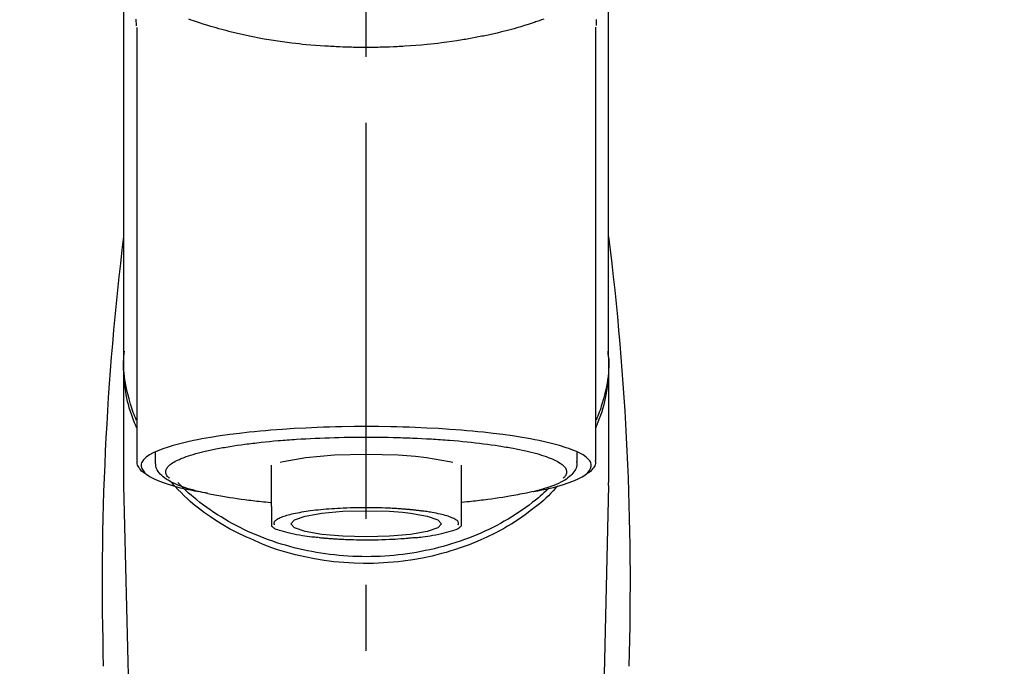
# Model space of a CAD drawing. Extents: x 27948 to 54421, y -25 to 8845.
# Drawn here: x 43475 to 43568, y 3034 to 3095 of the extents above; entities that cross this region are included whole.
import ezdxf

# ---------------------------------------------------------------- set-up
doc = ezdxf.new("R2010")
doc.units = 0
doc.header["$LTSCALE"] = 50
doc.header["$MEASUREMENT"] = 0
doc.linetypes.add('CENTER2', pattern=[1.125, 0.75, -0.125, 0.125, -0.125])
doc.layers.get('0').update_dxf_attribs({"linetype": 'CONTINUOUS'})
doc.layers.add('150-機器', color=8, linetype='CONTINUOUS')
doc.layers.add('160-文字', color=254, linetype='CONTINUOUS')
doc.styles.add('KH001', font='txt')
doc.dimstyles.new('KH1xx030', dxfattribs={"dimscale": 30, "dimtxt": 2, "dimasz": 0.6, "dimexe": 0.3, "dimexo": 1.2, "dimgap": 0.5, "dimtad": 3, "dimdec": 1, "dimdsep": 46, "dimlunit": 6, "dimtxsty": 'KH001', "dimblk": 'DOT', "dimcen": 1, "dimdle": 1, "dimclrd": 256, "dimclre": 256, "dimclrt": 256, "dimadec": 0, "dimazin": 0, "dimtfac": 1, "dimtdec": 1, "dimtix": 1, "dimtmove": 2, "dimatfit": 3, "dimldrblk": 'CLOSEDBLANK', "dimfxl": 1, "dimtolj": 1, "dimtzin": 0, "dimlwd": -1, "dimlwe": -1, "dimarcsym": 0})

# ---------------------------------------------------------------- blocks, each defined once
blk = doc.blocks.new('F402_S')
at = {"layer": '150-機器', "color": 161, "linetype": 'CENTER2'}
blk.add_line((0, -72.081), (0, 259.906), dxfattribs=at)
at = {"layer": '150-機器', "color": 13, "linetype": 'Continuous'}
for p, q in [((-21.692, 199.464), (-21.692, 158.437)), ((21.692, 158.437), (21.692, 199.445)), ((-22.939, 168.228), (-22.939, 156.358)), ((22.939, 156.358), (22.939, 167.57)), ((-19.947, 159.189), (-19.947, 158.339)), ((19.947, 158.339), (19.947, 159.189)), ((-8.976, 158.006), (-8.976, 154.077)), ((8.976, 154.077), (8.976, 158.006)), ((-22.936, 156.054), (-22.939, 156.358)), ((-22.936, 156.054), (-20.947, 71.245)), ((20.947, 71.245), (22.936, 156.054)), ((22.936, 156.054), (22.939, 156.358))]:
    blk.add_line(p, q, dxfattribs=at)
for points in [[(-22.939, 168.228), (-22.939, 172.518), (-22.939, 176.809), (-22.939, 181.099), (-22.939, 185.39), (-22.939, 189.68), (-22.939, 193.971), (-22.939, 198.261), (-22.939, 202.551), (-22.939, 206.842), (-22.939, 211.132), (-22.939, 215.423), (-22.939, 219.713)], [(22.939, 168.228), (22.939, 172.518), (22.939, 176.809), (22.939, 181.099), (22.939, 185.39), (22.939, 189.68), (22.939, 193.97), (22.939, 198.261), (22.939, 202.551), (22.939, 206.842), (22.939, 211.132), (22.939, 215.423), (22.939, 219.713)], [(-21.784, 199.618), (-21.784, 199.629), (-21.785, 199.641), (-21.785, 199.652), (-21.785, 199.664), (-21.786, 199.675), (-21.786, 199.687), (-21.786, 199.698), (-21.787, 199.709), (-21.789, 199.776), (-21.791, 199.843), (-21.792, 199.91), (-21.794, 199.977), (-21.794, 200.029), (-21.794, 200.081), (-21.794, 200.133), (-21.794, 200.185)], [(-16.796, 200.223), (-16.581, 200.146), (-16.365, 200.07), (-16.149, 199.996), (-16.035, 199.957), (-15.922, 199.919), (-15.808, 199.881), (-15.694, 199.844), (-15.338, 199.728), (-14.982, 199.614), (-14.625, 199.504), (-14.267, 199.397), (-14.008, 199.323), (-13.749, 199.25), (-13.489, 199.18), (-13.229, 199.112), (-12.806, 199.008), (-12.381, 198.909), (-11.955, 198.814), (-11.529, 198.722), (-11.382, 198.69), (-11.234, 198.659), (-11.086, 198.628), (-10.939, 198.598), (-10.631, 198.536), (-10.322, 198.477), (-10.014, 198.42), (-9.705, 198.364), (-9.547, 198.337), (-9.389, 198.31), (-9.23, 198.283), (-9.072, 198.257), (-8.587, 198.178), (-8.102, 198.103), (-7.616, 198.032), (-7.129, 197.966), (-6.791, 197.923), (-6.453, 197.883), (-6.114, 197.846), (-5.774, 197.812), (-5.242, 197.765), (-4.708, 197.723), (-4.175, 197.687), (-3.641, 197.654), (-3.462, 197.643), (-3.283, 197.633), (-3.104, 197.623), (-2.925, 197.614), (-2.566, 197.597), (-2.207, 197.583), (-1.849, 197.571), (-1.49, 197.56), (-1.31, 197.556), (-1.13, 197.553), (-0.951, 197.549), (-0.771, 197.547), (-0.41, 197.543), (-0.049, 197.542), (0.312, 197.543), (0.672, 197.546), (0.853, 197.548), (1.034, 197.551), (1.215, 197.554), (1.396, 197.558), (1.669, 197.566), (1.941, 197.575), (2.213, 197.586), (2.485, 197.597), (2.576, 197.601), (2.667, 197.605), (2.757, 197.609), (2.848, 197.613), (3.027, 197.622), (3.206, 197.632), (3.385, 197.642), (3.565, 197.652), (3.653, 197.658), (3.742, 197.664), (3.831, 197.669), (3.92, 197.675), (4.36, 197.704), (4.801, 197.733), (5.241, 197.766), (5.681, 197.803), (6.022, 197.837), (6.363, 197.873), (6.703, 197.913), (7.043, 197.955), (7.701, 198.04), (8.358, 198.133), (9.014, 198.235), (9.668, 198.344), (9.974, 198.399), (10.28, 198.456), (10.585, 198.515), (10.89, 198.577), (11.32, 198.668), (11.748, 198.765), (12.176, 198.865), (12.603, 198.968), (12.741, 199.002), (12.879, 199.036), (13.017, 199.07), (13.155, 199.105), (13.42, 199.174), (13.685, 199.245), (13.95, 199.317), (14.214, 199.391), (14.34, 199.427), (14.465, 199.464), (14.591, 199.501), (14.717, 199.538), (15.076, 199.645), (15.435, 199.755), (15.793, 199.868), (16.15, 199.986), (16.365, 200.06), (16.579, 200.136), (16.793, 200.214)], [(21.8, 200.215), (21.798, 200.089), (21.795, 199.963), (21.791, 199.837), (21.787, 199.711), (21.786, 199.697), (21.786, 199.683), (21.786, 199.669), (21.785, 199.656), (21.785, 199.641), (21.784, 199.627), (21.784, 199.613), (21.783, 199.599)], [(-21.732, 161.527), (-21.757, 161.587), (-21.782, 161.647), (-21.807, 161.707), (-21.831, 161.767), (-21.855, 161.827), (-21.878, 161.887), (-21.901, 161.948), (-21.924, 162.008), (-22.059, 162.361), (-22.192, 162.715), (-22.318, 163.071), (-22.434, 163.431), (-22.517, 163.731), (-22.591, 164.034), (-22.656, 164.339), (-22.714, 164.645), (-22.802, 165.191), (-22.87, 165.739), (-22.92, 166.289), (-22.954, 166.84), (-22.964, 167.085), (-22.971, 167.329), (-22.972, 167.573), (-22.967, 167.817), (-22.954, 168.06), (-22.936, 168.303), (-22.913, 168.546), (-22.888, 168.789)], [(21.732, 161.527), (21.757, 161.587), (21.782, 161.647), (21.807, 161.707), (21.831, 161.767), (21.855, 161.827), (21.878, 161.887), (21.901, 161.948), (21.924, 162.008), (22.059, 162.361), (22.192, 162.715), (22.319, 163.071), (22.434, 163.431), (22.518, 163.731), (22.591, 164.034), (22.656, 164.339), (22.715, 164.645), (22.802, 165.191), (22.87, 165.739), (22.92, 166.289), (22.954, 166.84), (22.964, 167.085), (22.971, 167.329), (22.972, 167.573), (22.967, 167.817), (22.955, 168.061), (22.936, 168.304), (22.913, 168.547), (22.888, 168.789)], [(-22.939, 168.228), (-22.947, 167.92), (-22.951, 167.612), (-22.95, 167.305), (-22.939, 166.998), (-22.917, 166.689), (-22.884, 166.381), (-22.841, 166.074), (-22.791, 165.768), (-22.694, 165.266), (-22.579, 164.768), (-22.45, 164.273), (-22.309, 163.782), (-22.25, 163.587), (-22.19, 163.394), (-22.126, 163.202), (-22.059, 163.011), (-21.986, 162.821), (-21.909, 162.632), (-21.83, 162.444), (-21.75, 162.257)], [(21.739, 162.229), (21.82, 162.418), (21.901, 162.608), (21.979, 162.799), (22.052, 162.992), (22.121, 163.185), (22.186, 163.38), (22.247, 163.575), (22.307, 163.772), (22.448, 164.266), (22.578, 164.763), (22.693, 165.264), (22.791, 165.768), (22.841, 166.074), (22.884, 166.381), (22.917, 166.689), (22.939, 166.998), (22.95, 167.305), (22.951, 167.612), (22.947, 167.92), (22.939, 168.228)], [(-15.804, 155.494), (-15.81, 155.495), (-15.816, 155.496), (-15.822, 155.497), (-15.828, 155.499), (-15.834, 155.5), (-15.841, 155.501), (-15.847, 155.502), (-15.853, 155.503), (-16.243, 155.578), (-16.633, 155.651), (-17.023, 155.727), (-17.411, 155.809), (-17.725, 155.885), (-18.037, 155.97), (-18.347, 156.061), (-18.658, 156.155), (-19.117, 156.306), (-19.566, 156.478), (-20.007, 156.674), (-20.446, 156.897), (-20.593, 156.981), (-20.731, 157.071), (-20.862, 157.174), (-20.986, 157.293), (-21.131, 157.474), (-21.242, 157.675), (-21.305, 157.886), (-21.302, 158.096), (-21.27, 158.204), (-21.219, 158.308), (-21.154, 158.407), (-21.079, 158.501), (-20.821, 158.756), (-20.532, 158.961), (-20.22, 159.131), (-19.89, 159.279), (-19.648, 159.38), (-19.409, 159.476), (-19.17, 159.567), (-18.926, 159.65), (-18.29, 159.845), (-17.651, 160.021), (-17.007, 160.179), (-16.359, 160.32), (-15.96, 160.4), (-15.56, 160.477), (-15.159, 160.55), (-14.757, 160.618), (-13.842, 160.761), (-12.925, 160.89), (-12.006, 161.005), (-11.086, 161.108), (-10.569, 161.161), (-10.052, 161.211), (-9.535, 161.258), (-9.017, 161.301), (-7.922, 161.383), (-6.826, 161.453), (-5.729, 161.512), (-4.632, 161.56), (-4.053, 161.581), (-3.474, 161.599), (-2.895, 161.614), (-2.316, 161.626), (-1.158, 161.642), (0, 161.648), (1.158, 161.642), (2.316, 161.626), (2.895, 161.614), (3.474, 161.599), (4.053, 161.581), (4.632, 161.56), (5.729, 161.512), (6.826, 161.453), (7.922, 161.383), (9.017, 161.301), (9.535, 161.258), (10.052, 161.211), (10.569, 161.161), (11.086, 161.108), (12.006, 161.005), (12.925, 160.89), (13.842, 160.761), (14.757, 160.618), (15.159, 160.55), (15.56, 160.477), (15.96, 160.4), (16.359, 160.32), (17.007, 160.179), (17.651, 160.021), (18.29, 159.845), (18.926, 159.65), (19.17, 159.567), (19.409, 159.476), (19.648, 159.38), (19.89, 159.279), (20.22, 159.131), (20.532, 158.961), (20.821, 158.756), (21.079, 158.501), (21.154, 158.407), (21.219, 158.308), (21.27, 158.204), (21.302, 158.096), (21.305, 157.886), (21.242, 157.675), (21.131, 157.474), (20.986, 157.293), (20.862, 157.174), (20.731, 157.071), (20.593, 156.981), (20.446, 156.897), (20.007, 156.674), (19.566, 156.478), (19.117, 156.306), (18.658, 156.155), (18.347, 156.061), (18.037, 155.97), (17.725, 155.885), (17.411, 155.809), (17.025, 155.728), (16.637, 155.652), (16.249, 155.579), (15.861, 155.505), (15.858, 155.504), (15.854, 155.504), (15.85, 155.503), (15.846, 155.502), (15.842, 155.501), (15.838, 155.501), (15.835, 155.5), (15.831, 155.499)], [(14.8, 159.412), (14.656, 159.444), (14.512, 159.476), (14.368, 159.508), (14.223, 159.537), (14.061, 159.568), (13.898, 159.596), (13.735, 159.625), (13.573, 159.653), (13.41, 159.681), (13.248, 159.711), (13.086, 159.74), (12.924, 159.768), (12.568, 159.826), (12.211, 159.88), (11.854, 159.93), (11.497, 159.977), (11.305, 160), (11.113, 160.023), (10.921, 160.046), (10.729, 160.069), (10.536, 160.092), (10.344, 160.115), (10.151, 160.138), (9.958, 160.161), (9.552, 160.205), (9.145, 160.246), (8.738, 160.283), (8.331, 160.317), (8.116, 160.333), (7.901, 160.349), (7.687, 160.365), (7.472, 160.381), (7.258, 160.397), (7.045, 160.413), (6.831, 160.429), (6.618, 160.444), (6.174, 160.473), (5.73, 160.499), (5.286, 160.521), (4.842, 160.542), (4.386, 160.562), (3.931, 160.579), (3.476, 160.595), (3.02, 160.609), (2.559, 160.622), (2.097, 160.632), (1.636, 160.64), (1.174, 160.645), (0.941, 160.646), (0.708, 160.646), (0.474, 160.647), (0.241, 160.647), (0.009, 160.648), (-0.224, 160.648), (-0.456, 160.649), (-0.689, 160.649), (-1.153, 160.646), (-1.617, 160.641), (-2.081, 160.633), (-2.546, 160.621), (-2.774, 160.614), (-3.003, 160.607), (-3.232, 160.599), (-3.461, 160.592), (-3.69, 160.585), (-3.919, 160.578), (-4.149, 160.57), (-4.378, 160.562), (-4.824, 160.545), (-5.27, 160.524), (-5.716, 160.5), (-6.162, 160.473), (-6.379, 160.458), (-6.595, 160.443), (-6.812, 160.428), (-7.029, 160.412), (-7.245, 160.398), (-7.46, 160.383), (-7.676, 160.368), (-7.892, 160.353), (-8.306, 160.32), (-8.72, 160.284), (-9.133, 160.245), (-9.547, 160.204), (-9.938, 160.163), (-10.328, 160.12), (-10.719, 160.075), (-11.109, 160.027), (-11.473, 159.982), (-11.836, 159.934), (-12.198, 159.882), (-12.56, 159.826), (-12.727, 159.798), (-12.894, 159.77), (-13.061, 159.741), (-13.228, 159.713), (-13.394, 159.685), (-13.561, 159.657), (-13.727, 159.629), (-13.893, 159.6), (-14.195, 159.544), (-14.495, 159.483), (-14.795, 159.419), (-15.094, 159.353), (-15.359, 159.291), (-15.623, 159.226), (-15.886, 159.157), (-16.149, 159.086), (-16.375, 159.021), (-16.599, 158.952), (-16.823, 158.88), (-17.045, 158.803), (-17.231, 158.735), (-17.415, 158.663), (-17.598, 158.587), (-17.779, 158.506), (-17.924, 158.436), (-18.066, 158.362), (-18.205, 158.282), (-18.343, 158.198), (-18.447, 158.127), (-18.546, 158.052), (-18.641, 157.97), (-18.731, 157.881), (-18.795, 157.808), (-18.852, 157.731), (-18.899, 157.649), (-18.937, 157.561), (-18.958, 157.481), (-18.97, 157.4), (-18.97, 157.319), (-18.96, 157.237), (-18.937, 157.149), (-18.902, 157.065), (-18.857, 156.986), (-18.801, 156.915), (-18.76, 156.872), (-18.717, 156.832), (-18.673, 156.793), (-18.629, 156.754), (-18.629, 156.753), (-18.628, 156.753), (-18.628, 156.752), (-18.627, 156.752)], [(18.626, 156.752), (18.66, 156.781), (18.692, 156.81), (18.725, 156.84), (18.756, 156.872), (18.812, 156.934), (18.861, 157.002), (18.904, 157.075), (18.937, 157.153), (18.959, 157.232), (18.97, 157.313), (18.971, 157.395), (18.96, 157.476), (18.936, 157.563), (18.9, 157.646), (18.855, 157.724), (18.801, 157.798), (18.725, 157.888), (18.643, 157.97), (18.555, 158.046), (18.461, 158.117), (18.336, 158.203), (18.209, 158.284), (18.078, 158.359), (17.943, 158.427), (17.857, 158.466), (17.77, 158.504), (17.682, 158.541), (17.595, 158.578), (17.508, 158.615), (17.422, 158.653), (17.335, 158.691), (17.248, 158.728), (17.037, 158.809), (16.823, 158.883), (16.607, 158.951), (16.389, 159.015), (16.137, 159.088), (15.885, 159.158), (15.631, 159.225), (15.376, 159.286), (15.233, 159.319), (15.088, 159.351), (14.944, 159.381), (14.8, 159.412)], [(-21.666, 158.448), (-21.669, 158.432), (-21.671, 158.417), (-21.674, 158.402), (-21.677, 158.386), (-21.688, 158.326), (-21.696, 158.266), (-21.701, 158.206), (-21.699, 158.147), (-21.675, 158.04), (-21.627, 157.938), (-21.565, 157.839), (-21.497, 157.743), (-21.431, 157.651), (-21.365, 157.562), (-21.295, 157.478), (-21.216, 157.403), (-21.154, 157.354), (-21.09, 157.309), (-21.023, 157.267), (-20.956, 157.226), (-20.934, 157.213), (-20.912, 157.2), (-20.89, 157.187), (-20.868, 157.174)], [(-4.662, 158.839), (-5.717, 158.723), (-7.866, 158.349), (-8.191, 158.267)], [(8.143, 158.28), (7.868, 158.349), (5.716, 158.723), (3.005, 158.962), (-0.001, 159.045), (-3.006, 158.962), (-4.662, 158.839)], [(-19.912, 158.326), (-19.916, 158.292), (-19.919, 158.258), (-19.921, 158.224), (-19.924, 158.19), (-19.929, 158.105), (-19.931, 158.02), (-19.927, 157.935), (-19.915, 157.852), (-19.875, 157.721), (-19.814, 157.596), (-19.738, 157.477), (-19.654, 157.362), (-19.557, 157.24), (-19.456, 157.123), (-19.35, 157.013), (-19.237, 156.909), (-19.092, 156.792), (-18.941, 156.683), (-18.784, 156.582), (-18.623, 156.487), (-18.41, 156.373), (-18.193, 156.267), (-17.972, 156.169), (-17.749, 156.077), (-17.462, 155.97), (-17.173, 155.869), (-16.882, 155.775), (-16.588, 155.689), (-16.358, 155.626), (-16.126, 155.566), (-15.895, 155.508), (-15.662, 155.454), (-15.54, 155.426), (-15.419, 155.399), (-15.297, 155.372), (-15.175, 155.346)], [(14.999, 155.316), (15.073, 155.331), (15.147, 155.346), (15.221, 155.361), (15.294, 155.376), (15.485, 155.415), (15.676, 155.456), (15.866, 155.499), (16.056, 155.544), (16.322, 155.614), (16.587, 155.689), (16.85, 155.769), (17.113, 155.853), (17.379, 155.943), (17.642, 156.039), (17.903, 156.141), (18.162, 156.252), (18.365, 156.347), (18.563, 156.449), (18.756, 156.561), (18.945, 156.681), (19.092, 156.787), (19.232, 156.9), (19.365, 157.022), (19.493, 157.151), (19.602, 157.274), (19.701, 157.404), (19.785, 157.541), (19.85, 157.687), (19.881, 157.784), (19.903, 157.884), (19.919, 157.985), (19.93, 158.087), (19.934, 158.139), (19.938, 158.191), (19.941, 158.243), (19.944, 158.295)], [(20.865, 157.168), (20.879, 157.176), (20.893, 157.184), (20.907, 157.192), (20.921, 157.2), (20.99, 157.239), (21.059, 157.278), (21.125, 157.32), (21.188, 157.367), (21.265, 157.438), (21.333, 157.518), (21.397, 157.604), (21.461, 157.692), (21.535, 157.791), (21.604, 157.892), (21.658, 157.997), (21.688, 158.108), (21.691, 158.166), (21.689, 158.226), (21.683, 158.287), (21.674, 158.347), (21.672, 158.363), (21.67, 158.379), (21.667, 158.395), (21.665, 158.411)], [(-18.144, 156.044), (-17.927, 155.804), (-17.707, 155.566), (-17.484, 155.332), (-17.256, 155.104), (-17.014, 154.877), (-16.767, 154.658), (-16.514, 154.443), (-16.258, 154.232), (-15.656, 153.753), (-15.041, 153.292), (-14.412, 152.85), (-13.766, 152.433), (-13.385, 152.203), (-12.998, 151.981), (-12.608, 151.767), (-12.212, 151.561), (-11.401, 151.166), (-10.577, 150.799), (-9.74, 150.461), (-8.892, 150.152), (-8.454, 150.006), (-8.014, 149.868), (-7.572, 149.737), (-7.127, 149.615), (-6.226, 149.392), (-5.32, 149.2), (-4.407, 149.038), (-3.489, 148.906), (-3.022, 148.851), (-2.555, 148.804), (-2.086, 148.766), (-1.617, 148.735), (-0.682, 148.698), (0.253, 148.691), (1.188, 148.714), (2.122, 148.769), (2.59, 148.808), (3.057, 148.855), (3.523, 148.91), (3.989, 148.974), (4.902, 149.123), (5.809, 149.302), (6.711, 149.511), (7.606, 149.748), (8.049, 149.875), (8.489, 150.011), (8.926, 150.157), (9.357, 150.317), (9.772, 150.487), (10.183, 150.669), (10.591, 150.858), (10.998, 151.051)], [(-17.292, 155.818), (-17.217, 155.747), (-17.143, 155.677), (-17.068, 155.606), (-16.993, 155.536), (-16.82, 155.377), (-16.646, 155.22), (-16.469, 155.065), (-16.291, 154.912), (-16.005, 154.675), (-15.714, 154.445), (-15.418, 154.221), (-15.119, 154.001), (-14.788, 153.768), (-14.453, 153.54), (-14.114, 153.319), (-13.771, 153.103), (-13.42, 152.891), (-13.065, 152.685), (-12.707, 152.485), (-12.345, 152.291), (-11.975, 152.101), (-11.602, 151.917), (-11.227, 151.74), (-10.848, 151.57), (-10.462, 151.403), (-10.073, 151.244), (-9.682, 151.09), (-9.289, 150.943), (-8.889, 150.802), (-8.487, 150.667), (-8.083, 150.538), (-7.677, 150.416), (-7.266, 150.299), (-6.853, 150.19), (-6.438, 150.086), (-6.021, 149.99), (-5.601, 149.899), (-5.179, 149.816), (-4.756, 149.739), (-4.331, 149.668), (-3.904, 149.604), (-3.476, 149.547), (-3.046, 149.496), (-2.617, 149.452), (-2.185, 149.415), (-1.752, 149.384), (-1.32, 149.36), (-0.887, 149.343), (-0.453, 149.333), (-0.019, 149.329), (0.414, 149.332), (0.848, 149.342), (1.281, 149.358), (1.714, 149.382), (2.146, 149.412), (2.578, 149.448), (3.008, 149.492), (3.437, 149.542), (3.866, 149.599), (4.294, 149.662), (4.718, 149.732), (5.142, 149.809), (5.564, 149.892), (5.985, 149.982), (6.401, 150.078), (6.817, 150.18), (7.23, 150.29), (7.642, 150.406), (8.048, 150.527), (8.453, 150.655), (8.855, 150.79), (9.255, 150.931), (9.649, 151.078), (10.041, 151.231), (10.43, 151.39), (10.816, 151.556), (11.196, 151.726), (11.572, 151.903), (11.945, 152.086), (12.316, 152.276), (12.678, 152.469), (13.037, 152.669), (13.393, 152.875), (13.745, 153.087), (14.088, 153.302), (14.428, 153.524), (14.764, 153.751), (15.095, 153.985), (15.419, 154.22), (15.738, 154.462), (16.052, 154.71), (16.36, 154.964), (16.588, 155.159), (16.812, 155.358), (17.033, 155.561), (17.25, 155.767), (17.37, 155.883), (17.488, 156), (17.606, 156.118), (17.723, 156.237), (17.749, 156.263), (17.774, 156.289), (17.8, 156.314), (17.825, 156.34)], [(10.998, 151.051), (11.33, 151.192), (11.661, 151.336), (11.99, 151.485), (12.315, 151.641), (12.632, 151.804), (12.945, 151.975), (13.255, 152.154), (13.562, 152.337), (14.154, 152.706), (14.736, 153.092), (15.307, 153.495), (15.865, 153.914), (16.136, 154.127), (16.404, 154.344), (16.666, 154.567), (16.922, 154.796), (17.231, 155.091), (17.532, 155.394), (17.827, 155.703), (18.12, 156.014), (18.182, 156.08), (18.245, 156.146), (18.306, 156.213), (18.368, 156.28), (18.428, 156.347), (18.488, 156.415), (18.547, 156.483), (18.606, 156.551)], [(-15.175, 155.346), (-14.965, 155.308), (-14.755, 155.271), (-14.545, 155.233), (-14.335, 155.196), (-14.144, 155.163), (-13.954, 155.129), (-13.763, 155.095), (-13.573, 155.061), (-13.41, 155.031), (-13.248, 155.002), (-13.086, 154.973), (-12.924, 154.945), (-12.568, 154.887), (-12.211, 154.833), (-11.854, 154.783), (-11.497, 154.736), (-11.305, 154.713), (-11.113, 154.69), (-10.921, 154.667), (-10.729, 154.645), (-10.536, 154.621), (-10.344, 154.598), (-10.151, 154.574), (-9.958, 154.553), (-9.735, 154.529), (-9.511, 154.508), (-9.288, 154.487), (-9.064, 154.467), (-9.044, 154.465), (-9.024, 154.463), (-9.004, 154.461), (-8.984, 154.459)], [(15.01, 155.318), (14.841, 155.287), (14.672, 155.257), (14.502, 155.226), (14.333, 155.196), (14.142, 155.162), (13.952, 155.129), (13.761, 155.095), (13.571, 155.061), (13.409, 155.031), (13.246, 155.002), (13.084, 154.973), (12.922, 154.945), (12.566, 154.887), (12.21, 154.833), (11.852, 154.783), (11.495, 154.736), (11.303, 154.713), (11.111, 154.69), (10.919, 154.667), (10.727, 154.645), (10.534, 154.621), (10.342, 154.597), (10.149, 154.574), (9.956, 154.553), (9.733, 154.529), (9.51, 154.508), (9.286, 154.487), (9.063, 154.467), (9.042, 154.465), (9.022, 154.463), (9.002, 154.461), (8.982, 154.459)], [(-8.976, 154.077), (-8.976, 154.056), (-8.976, 154.034), (-8.976, 154.013), (-8.976, 153.991), (-8.976, 153.969), (-8.976, 153.947), (-8.976, 153.925), (-8.976, 153.903), (-8.976, 153.863), (-8.976, 153.824), (-8.976, 153.784), (-8.976, 153.745), (-8.976, 153.727), (-8.976, 153.709), (-8.976, 153.692), (-8.976, 153.674), (-8.976, 153.626), (-8.976, 153.579), (-8.976, 153.531), (-8.976, 153.484), (-8.976, 153.459), (-8.976, 153.435), (-8.976, 153.41), (-8.976, 153.385), (-8.976, 153.343), (-8.976, 153.3), (-8.976, 153.257), (-8.976, 153.215), (-8.976, 153.197), (-8.976, 153.179), (-8.976, 153.162), (-8.976, 153.144), (-8.976, 153.113), (-8.976, 153.081), (-8.976, 153.05), (-8.976, 153.019), (-8.976, 153.006), (-8.976, 152.992), (-8.976, 152.979), (-8.976, 152.965), (-8.976, 152.929), (-8.976, 152.892), (-8.976, 152.855), (-8.976, 152.818), (-8.976, 152.799), (-8.976, 152.779), (-8.976, 152.76), (-8.976, 152.74), (-8.976, 152.705), (-8.976, 152.669), (-8.976, 152.634), (-8.976, 152.598), (-8.976, 152.582), (-8.976, 152.566), (-8.976, 152.551), (-8.976, 152.535), (-8.976, 152.505), (-8.976, 152.476), (-8.976, 152.446), (-8.976, 152.417), (-8.976, 152.403), (-8.976, 152.389), (-8.976, 152.376), (-8.976, 152.362), (-8.976, 152.339), (-8.976, 152.317), (-8.976, 152.294), (-8.976, 152.271), (-8.976, 152.262), (-8.976, 152.252), (-8.976, 152.243), (-8.976, 152.234), (-8.976, 152.229), (-8.976, 152.225), (-8.976, 152.22), (-8.976, 152.216)], [(-4.184, 153.776), (-4.169, 153.777), (-4.154, 153.778), (-4.14, 153.78), (-4.125, 153.781), (-4.089, 153.784), (-4.053, 153.788), (-4.018, 153.791), (-3.982, 153.794), (-3.918, 153.8), (-3.855, 153.806), (-3.791, 153.811), (-3.727, 153.816), (-3.642, 153.823), (-3.556, 153.83), (-3.471, 153.837), (-3.385, 153.843), (-3.29, 153.85), (-3.195, 153.856), (-3.1, 153.863), (-3.005, 153.869), (-2.87, 153.877), (-2.734, 153.885), (-2.599, 153.893), (-2.463, 153.901), (-2.294, 153.909), (-2.124, 153.917), (-1.954, 153.925), (-1.785, 153.931), (-1.502, 153.941), (-1.22, 153.95), (-0.937, 153.957), (-0.655, 153.963), (-0.296, 153.967), (0.063, 153.97), (0.422, 153.969), (0.781, 153.965), (1.134, 153.958), (1.487, 153.948), (1.84, 153.934), (2.192, 153.918), (2.462, 153.904), (2.732, 153.888), (3.001, 153.871), (3.271, 153.853), (3.53, 153.835), (3.79, 153.815), (4.049, 153.793), (4.308, 153.77), (4.549, 153.746), (4.79, 153.72), (5.031, 153.692), (5.271, 153.661), (5.485, 153.631), (5.698, 153.598), (5.911, 153.564), (6.124, 153.529), (6.318, 153.495), (6.512, 153.46), (6.706, 153.423), (6.899, 153.383), (7.062, 153.347), (7.225, 153.307), (7.387, 153.265), (7.548, 153.218), (7.673, 153.177), (7.797, 153.133), (7.921, 153.087), (8.045, 153.039), (8.146, 152.998), (8.244, 152.954), (8.341, 152.906), (8.439, 152.853), (8.507, 152.813), (8.569, 152.768), (8.626, 152.717), (8.675, 152.658), (8.701, 152.614), (8.721, 152.567), (8.733, 152.518), (8.737, 152.468), (8.736, 152.445), (8.733, 152.422), (8.728, 152.4), (8.721, 152.378), (8.717, 152.368), (8.713, 152.357), (8.708, 152.347), (8.704, 152.337)], [(8.976, 154.077), (8.976, 154.056), (8.976, 154.034), (8.976, 154.013), (8.976, 153.991), (8.976, 153.969), (8.976, 153.947), (8.976, 153.925), (8.976, 153.903), (8.976, 153.863), (8.976, 153.824), (8.976, 153.784), (8.976, 153.745), (8.976, 153.727), (8.976, 153.709), (8.976, 153.692), (8.976, 153.674), (8.976, 153.626), (8.976, 153.579), (8.976, 153.531), (8.976, 153.484), (8.976, 153.459), (8.976, 153.435), (8.976, 153.41), (8.976, 153.385), (8.976, 153.343), (8.976, 153.3), (8.976, 153.257), (8.976, 153.215), (8.976, 153.197), (8.976, 153.179), (8.976, 153.162), (8.976, 153.144), (8.976, 153.113), (8.976, 153.081), (8.976, 153.05), (8.976, 153.019), (8.976, 153.006), (8.976, 152.992), (8.976, 152.979), (8.976, 152.965), (8.976, 152.929), (8.976, 152.892), (8.976, 152.855), (8.976, 152.818), (8.976, 152.799), (8.976, 152.779), (8.976, 152.76), (8.976, 152.74), (8.976, 152.705), (8.976, 152.669), (8.976, 152.634), (8.976, 152.598), (8.976, 152.582), (8.976, 152.566), (8.976, 152.551), (8.976, 152.535), (8.976, 152.505), (8.976, 152.476), (8.976, 152.446), (8.976, 152.417), (8.976, 152.403), (8.976, 152.389), (8.976, 152.376), (8.976, 152.362), (8.976, 152.339), (8.976, 152.316), (8.976, 152.293), (8.976, 152.27), (8.976, 152.26), (8.976, 152.251), (8.976, 152.241), (8.976, 152.232), (8.976, 152.227), (8.976, 152.223), (8.976, 152.219), (8.976, 152.215)], [(-8.705, 152.338), (-8.708, 152.346), (-8.711, 152.353), (-8.715, 152.361), (-8.718, 152.369), (-8.724, 152.389), (-8.729, 152.409), (-8.733, 152.429), (-8.736, 152.45), (-8.736, 152.497), (-8.728, 152.543), (-8.714, 152.588), (-8.694, 152.63), (-8.653, 152.689), (-8.602, 152.741), (-8.544, 152.786), (-8.481, 152.826), (-8.389, 152.88), (-8.296, 152.929), (-8.202, 152.973), (-8.106, 153.014), (-7.987, 153.062), (-7.868, 153.108), (-7.748, 153.153), (-7.627, 153.194), (-7.471, 153.241), (-7.314, 153.284), (-7.156, 153.324), (-6.997, 153.361), (-6.807, 153.402), (-6.617, 153.44), (-6.426, 153.476), (-6.235, 153.509), (-6.106, 153.531), (-5.977, 153.552), (-5.849, 153.572), (-5.719, 153.592), (-5.608, 153.608), (-5.496, 153.624), (-5.385, 153.639), (-5.273, 153.654), (-5.19, 153.664), (-5.108, 153.675), (-5.025, 153.685), (-4.942, 153.695), (-4.864, 153.704), (-4.785, 153.713), (-4.707, 153.722), (-4.628, 153.731), (-4.567, 153.737), (-4.506, 153.744), (-4.445, 153.75), (-4.384, 153.756), (-4.349, 153.76), (-4.313, 153.763), (-4.278, 153.766), (-4.243, 153.77), (-4.228, 153.771), (-4.213, 153.773), (-4.199, 153.774), (-4.184, 153.776)], [(-3.419, 153.532), (-4.192, 153.447), (-5.769, 153.174), (-6.782, 152.828), (-7.131, 152.446), (-6.782, 152.063), (-5.769, 151.718), (-4.192, 151.444), (-2.204, 151.268), (0, 151.207), (2.204, 151.268), (3.419, 151.359)], [(3.419, 151.359), (4.192, 151.444), (5.769, 151.718), (6.782, 152.063), (7.131, 152.446), (6.782, 152.828), (5.769, 153.174), (4.192, 153.447), (2.204, 153.623), (0, 153.684), (-2.204, 153.623), (-3.419, 153.532)], [(-4.515, 151.131), (-4.536, 151.133), (-4.557, 151.135), (-4.579, 151.137), (-4.6, 151.138), (-4.736, 151.15), (-4.872, 151.161), (-5.008, 151.173), (-5.144, 151.187), (-5.368, 151.213), (-5.591, 151.245), (-5.814, 151.279), (-6.037, 151.315), (-6.315, 151.359), (-6.593, 151.406), (-6.87, 151.457), (-7.145, 151.515), (-7.379, 151.573), (-7.611, 151.639), (-7.842, 151.708), (-8.076, 151.775), (-8.223, 151.816), (-8.37, 151.859), (-8.512, 151.912), (-8.647, 151.979), (-8.718, 152.023), (-8.786, 152.071), (-8.853, 152.122), (-8.92, 152.173), (-8.934, 152.184), (-8.948, 152.195), (-8.962, 152.205), (-8.976, 152.216)], [(4.515, 151.132), (4.536, 151.134), (4.557, 151.136), (4.578, 151.138), (4.6, 151.139), (4.736, 151.151), (4.872, 151.162), (5.008, 151.174), (5.144, 151.188), (5.368, 151.215), (5.591, 151.246), (5.814, 151.281), (6.037, 151.316), (6.315, 151.36), (6.593, 151.407), (6.87, 151.458), (7.145, 151.516), (7.379, 151.575), (7.611, 151.641), (7.842, 151.709), (8.075, 151.777), (8.223, 151.817), (8.37, 151.861), (8.512, 151.913), (8.647, 151.981), (8.717, 152.026), (8.785, 152.075), (8.852, 152.126), (8.919, 152.175), (8.934, 152.185), (8.948, 152.195), (8.962, 152.205), (8.976, 152.215)], [(4.471, 151.143), (4.385, 151.135), (4.298, 151.126), (4.211, 151.118), (4.125, 151.11), (4.089, 151.107), (4.053, 151.104), (4.018, 151.1), (3.982, 151.097), (3.918, 151.091), (3.855, 151.086), (3.791, 151.08), (3.727, 151.075), (3.642, 151.068), (3.556, 151.061), (3.471, 151.055), (3.385, 151.048), (3.29, 151.042), (3.195, 151.035), (3.1, 151.029), (3.005, 151.022), (2.87, 151.014), (2.734, 151.006), (2.599, 150.998), (2.463, 150.991), (2.294, 150.982), (2.124, 150.974), (1.954, 150.967), (1.785, 150.96), (1.502, 150.95), (1.22, 150.941), (0.937, 150.934), (0.655, 150.929), (0.296, 150.924), (-0.063, 150.922), (-0.422, 150.923), (-0.781, 150.927), (-1.134, 150.934), (-1.487, 150.944), (-1.84, 150.957), (-2.192, 150.973), (-2.462, 150.987), (-2.732, 151.002), (-3.001, 151.02), (-3.271, 151.038), (-3.443, 151.051), (-3.614, 151.064), (-3.786, 151.078), (-3.957, 151.093), (-4.06, 151.103), (-4.163, 151.113), (-4.265, 151.123), (-4.368, 151.133), (-4.407, 151.138), (-4.447, 151.142), (-4.486, 151.146), (-4.526, 151.15)]]:
    blk.add_lwpolyline(points, dxfattribs=at)
for centre, start, end in [((242.939, 146.724), 172.94424, 181.66288), ((-242.939, 146.724), 358.33712, 7.05576)]:
    blk.add_arc(centre, 267.907, start, end, dxfattribs=at)
blk = doc.blocks.new('_ClosedBlank')
at = {"color": 0, "linetype": 'ByBlock', "lineweight": -2}
for p, q in [((-1, 0.1667), (0, 0)), ((-1, 0.1667), (-1, -0.1667)), ((0, 0), (-1, -0.1667))]:
    blk.add_line(p, q, dxfattribs=at)
blk = doc.blocks.new('_Dot')
at = {"color": 0, "linetype": 'ByBlock', "lineweight": -2}
blk.add_line((-0.5, 0), (-1, 0), dxfattribs=at)
at = {"color": 0, "linetype": 'ByBlock', "const_width": 0.5}
blk.add_lwpolyline([(-0.25, 0, 1), (0.25, 0, 1)], format="xyb", close=True, dxfattribs=at)

msp = doc.modelspace()

# ---------------------------------------------------------------- block references
at = {"layer": '150-機器', "xscale": -1}
msp.add_blockref('F402_S', (43508.098, 2894.816), dxfattribs=at)

# ---------------------------------------------------------------- leaders
at = {"layer": '160-文字', "annotation_type": 0, "has_hookline": 1, "hookline_direction": 1, "text_width": 1128.426}
msp.add_leader([(43848.091, 2677.442), (43762.986, 3185.324), (43744.986, 3185.324)], dimstyle='KH1xx030', override={"dimgap": 0.5, "dimtad": 1}, dxfattribs=at)

doc.saveas('drawing.dxf')
